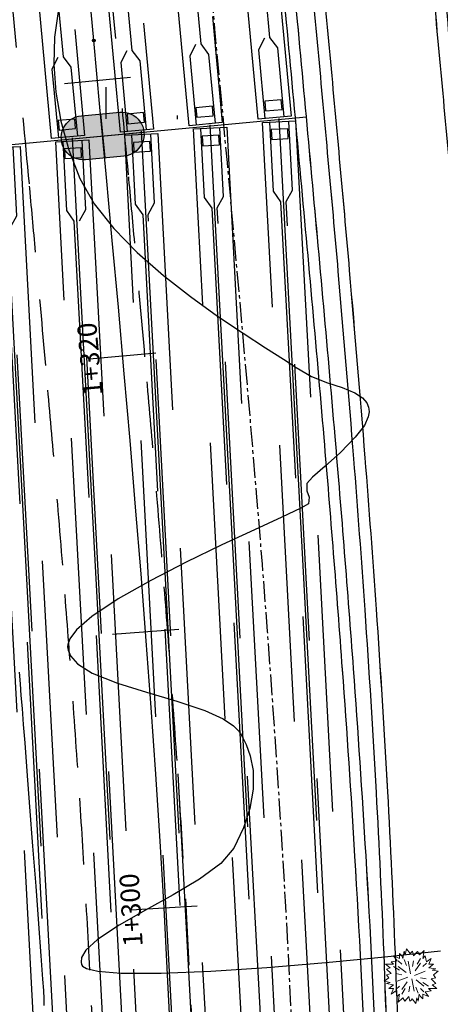
# Model space of a CAD drawing. Units: millimetres. Extents: x 268092 to 282069, y 8656655 to 8668314.
# Drawn here: x 269804 to 269819, y 8666102 to 8666138 of the extents above; entities that cross this region are included whole.
import ezdxf

# ---------------------------------------------------------------- set-up
doc = ezdxf.new("R2010")
doc.units = ezdxf.units.MM
for name, pattern in [('ACAD_ISO03W100', [30, 12, -18]), ('CENTER2', [1.125, 0.75, -0.125, 0.125, -0.125]), ('DASHDOT', [25.4, 12.7, -6.35, 0, -6.35]), ('DASHED', [0.75, 0.5, -0.25])]:
    doc.linetypes.add(name, pattern=pattern)
for name, color, linetype in [('00_Árboles', 7, 'Continuous'), ('02_TIN', 7, 'Continuous'), ('04_ALI', 7, 'Continuous'), ('bordes', 7, 'Continuous'), ('C-ROAD-CNTR', 1, 'CENTER2'), ('C-ROAD-MARK', 212, 'Continuous'), ('C-ROAD-STAN-MAJR', 11, 'Continuous'), ('C-ROAD-STAN-MINR', 11, 'Continuous'), ('ENCOFRADO', 3, 'Continuous'), ('Muros Medio Jersey', 46, 'Continuous'), ('PILAR', 3, 'Continuous'), ('Señalizacion', 252, 'Continuous')]:
    doc.layers.add(name, color=color, linetype=linetype)
doc.layers.add('PLANTAS', color=64, linetype='Continuous', lineweight=5)
doc.styles.add('DATOS-02', font='romand.shx')
pattern_1 = [(0, (-0.076, 0.289), (0, 6.985), [5.08, -1.905]), (90, (-0.076, 0.289), (-6.985, 4e-16), [5.08, -1.905])]

# ---------------------------------------------------------------- blocks, each defined once
blk = doc.blocks.new('ARBUST~5')
at = {"layer": 'PLANTAS'}
for p, q in [((-0.1487, 0.1743), (-0.0987, 0.1543)), ((-0.1187, 0.1343), (-0.1487, 0.1743)), ((-0.0987, 0.1543), (-0.0987, 0.1943)), ((-0.0987, 0.1943), (-0.0787, 0.1743)), ((-0.0787, 0.1743), (-0.0687, 0.1543)), ((-0.0687, 0.1543), (-0.0587, 0.2143)), ((-0.0587, 0.2143), (-0.0487, 0.1843)), ((-0.0487, 0.1843), (-0.0387, 0.2343)), ((-0.0387, 0.2343), (-0.0087, 0.1943)), ((-0.0087, 0.1943), (0.0013, 0.2043)), ((0.0013, 0.2043), (0.0113, 0.2143)), ((0.0113, 0.2143), (0.0213, 0.1743)), ((0.0213, 0.1743), (0.0544, 0.2124)), ((0.0713, 0.1843), (0.0544, 0.2124)), ((0.0713, 0.1843), (0.1119, 0.2212)), ((0.1013, 0.1543), (0.1119, 0.2212)), ((0.1013, 0.1543), (0.1213, 0.1743)), ((0.1213, 0.1743), (0.1313, 0.1243)), ((-0.1787, 0.0743), (-0.2187, 0.1043)), ((-0.1487, 0.1043), (-0.2181, 0.1043)), ((-0.1687, 0.1243), (-0.1187, 0.1343)), ((-0.1487, 0.1043), (-0.1687, 0.1243)), ((-0.1487, 0.0843), (-0.0987, 0.0543)), ((-0.1087, 0.1343), (-0.0787, 0.1043)), ((-0.1087, 0.0843), (-0.0425, 0.0324)), ((-0.0587, 0.1443), (-0.0387, 0.0943)), ((-0.0243, 0.1293), (-0.0037, 0.0224)), ((0.0113, 0.0843), (0.0213, 0.1343)), ((0.0813, 0.1143), (0.035, 0.0474)), ((0.0813, 0.1543), (0.0513, 0.1043)), ((0.1313, 0.1143), (0.1013, 0.0843)), ((0.1313, 0.1243), (0.1713, 0.1543)), ((0.1713, 0.1543), (0.1513, 0.1043)), ((0.1913, 0.1043), (0.1513, 0.0743)), ((0.1513, 0.1043), (0.1913, 0.1043)), ((-0.1687, 0.0243), (-0.21, 0.0631)), ((-0.1787, 0.0743), (-0.2093, 0.0631)), ((-0.2087, 0.0143), (-0.1687, 0.0243)), ((-0.1893, -0.0119), (-0.2087, 0.0143)), ((-0.0787, 0.0143), (-0.1287, 0.0243)), ((0.1213, 0.0443), (0.0294, 0.0074)), ((0.1513, 0.0743), (0.2113, 0.0643)), ((0.2113, 0.0643), (0.1813, 0.0543)), ((0.1813, 0.0543), (0.2313, 0.0443)), ((0.2313, 0.0443), (0.1913, 0.0143)), ((0.1913, 0.0143), (0.21, -0.0119)), ((-0.2293, -0.0419), (-0.1893, -0.0119)), ((-0.1793, -0.0519), (-0.2293, -0.0419)), ((-0.2093, -0.0619), (-0.1793, -0.0519)), ((-0.1493, -0.0719), (-0.2093, -0.0619)), ((-0.1893, -0.1019), (-0.1493, -0.0719)), ((-0.1293, -0.1119), (-0.0993, -0.0819)), ((-0.1193, -0.0419), (-0.0275, -0.0051)), ((-0.0793, -0.1119), (-0.0331, -0.0451)), ((-0.0093, -0.0819), (-0.0193, -0.1319)), ((0.0263, -0.1269), (0.0057, -0.0201)), ((0.1107, -0.0819), (0.0444, -0.0301)), ((0.0807, -0.0119), (0.1307, -0.0219)), ((0.1507, -0.0819), (0.1007, -0.0519)), ((0.2107, -0.0119), (0.1707, -0.0219)), ((0.1707, -0.0219), (0.2119, -0.0607)), ((0.1807, -0.0719), (0.2113, -0.0607)), ((0.1807, -0.0719), (0.2207, -0.1019)), ((-0.1493, -0.1019), (-0.1893, -0.1019)), ((-0.1693, -0.1519), (-0.1493, -0.1019)), ((-0.1293, -0.1219), (-0.1693, -0.1519)), ((-0.1193, -0.1719), (-0.1293, -0.1219)), ((-0.0993, -0.1519), (-0.1193, -0.1719)), ((-0.0993, -0.1519), (-0.11, -0.2188)), ((-0.0793, -0.1519), (-0.0493, -0.1019)), ((0.0607, -0.1419), (0.0407, -0.0919)), ((0.0707, -0.1519), (0.0607, -0.2119)), ((0.0807, -0.1719), (0.0707, -0.1519)), ((0.1107, -0.1319), (0.0807, -0.1019)), ((0.1507, -0.1719), (0.1007, -0.1519)), ((0.1007, -0.1519), (0.1007, -0.1919)), ((0.1707, -0.1219), (0.1207, -0.1319)), ((0.1207, -0.1319), (0.1507, -0.1719)), ((0.1507, -0.1019), (0.22, -0.1019)), ((0.1507, -0.1019), (0.1707, -0.1219)), ((-0.0693, -0.1819), (-0.11, -0.2188)), ((-0.0693, -0.1819), (-0.0525, -0.2101)), ((-0.0193, -0.1719), (-0.0525, -0.2101)), ((-0.0093, -0.2119), (-0.0193, -0.1719)), ((0.0007, -0.2019), (-0.0093, -0.2119)), ((0.0107, -0.1919), (0.0007, -0.2019)), ((0.0407, -0.2319), (0.0107, -0.1919)), ((0.0507, -0.1819), (0.0407, -0.2319)), ((0.0607, -0.2119), (0.0507, -0.1819)), ((0.1007, -0.1919), (0.0807, -0.1719))]:
    blk.add_line(p, q, dxfattribs=at)
blk = doc.blocks.new('AeccTickLine')
at = {"color": 3}
blk.add_line((0, -2), (0, 2), dxfattribs=at)
blk = doc.blocks.new('VIA_VIADUCTO')
at = {"color": 253, "true_color": 0xb0b0b0, "flags": 128}
for points in [[(169.454, -2089.239), (179.22, -2073.27, 0.061903), (185.037, -2059.661, 0.055896), (193.227, -2011.543, 0.007), (193.497, -2005.239, 0.0065), (193.604, -1998.525, 0.0055), (193.555, -1992.393, 0.005), (193.361, -1985.73, 0.004), (193.083, -1979.833, 0.0035), (192.669, -1973.18, 0.0025), (192.26, -1967.672, 0.002), (191.694, -1960.877, 0.001), (191.332, -1956.817, 0.0005), (190.593, -1948.813)], [(190.991, -1948.776, -0.0005), (191.73, -1956.781, -0.001), (192.093, -1960.842, -0.002), (192.659, -1967.64, -0.0025), (193.068, -1973.152, -0.0035), (193.482, -1979.811, -0.004), (193.76, -1985.715, -0.005), (193.954, -1992.385, -0.0055), (194.004, -1998.526, -0.0065), (193.897, -2005.251, -0.007), (193.626, -2011.566, -0.055896), (185.421, -2059.772, -0.061903), (179.566, -2073.472), (169.155, -2090.751)], [(188.911, -2010.811, 0.006452), (189.149, -2005.114, 0.0065), (189.254, -1998.512, 0.0055), (189.205, -1992.476, 0.005), (189.014, -1985.9, 0.004), (188.739, -1980.073, 0.0035), (188.33, -1973.48, 0.0025), (187.924, -1968.016, 0.002), (187.361, -1961.255, 0.001), (187, -1957.213, 0.0005), (186.261, -1949.218)], [(186.66, -1949.18, -0.0005), (187.398, -1957.176, -0.001), (187.759, -1961.221, -0.002), (188.323, -1967.984, -0.0025), (188.729, -1973.453, -0.0035), (189.139, -1980.05, -0.004), (189.414, -1985.885, -0.005), (189.605, -1992.468, -0.0055), (189.654, -1998.513, -0.0065), (189.549, -2005.125, -0.007), (189.283, -2011.318, -0.01246), (186.801, -2034.915, -0.03163), (181.804, -2058.068, -0.007414), (180.212, -2063.393, -0.041854), (178.163, -2068.309, -0.030845)]]:
    blk.add_lwpolyline(points, format="xyb", dxfattribs=at)
at = {"layer": 'bordes', "color": 4}
for points in [[(178.163, -2068.309, 0.054698), (187.246, -2028.541, 0.009715), (187.962, -2021.088, 0.009035), (188.43, -2013.065, 0.007633), (188.614, -2005.717, 0.00695), (188.58, -1997.66, 0.005551), (188.371, -1990.513, 0.004865), (187.964, -1982.381, 0.00347), (187.514, -1975.639, 0.00278), (186.848, -1967.248, 0.001388), (186.408, -1962.235, 0.000695), (185.49, -1952.251), (149.393, -1565.608)], [(188.911, -2010.811, 0.005279), (189.014, -2005.721, 0.00695), (188.98, -1997.652, 0.005551), (188.771, -1990.497, 0.004865), (188.364, -1982.358, 0.00347), (187.913, -1975.609, 0.00278), (187.247, -1967.214, 0.001388), (186.806, -1962.198, 0.000695), (185.888, -1952.214), (150.418, -1572.281)]]:
    blk.add_lwpolyline(points, format="xyb", dxfattribs=at)
at = {"layer": 'C-ROAD-CNTR', "color": 0, "linetype": 'CENTER2', "lineweight": -3, "flags": 128}
blk.add_lwpolyline([(16.482, -2986.179), (-10.327, -2971.291), (-22.239, -2963.956), (-24.78, -2962.381), (-27.312, -2960.794, -0.01135), (-50.472, -2946.921), (-59.078, -2941.931), (-67.605, -2936.793, -0.011326), (-89.588, -2921.152), (-226.714, -2818.821), (-227.616, -2818.148), (-228.516, -2817.476), (-229.416, -2816.804), (-230.313, -2816.131), (-231.21, -2815.459), (-232.104, -2814.786), (-232.997, -2814.112), (-233.887, -2813.437), (-234.775, -2812.761), (-235.66, -2812.084), (-236.543, -2811.405), (-237.422, -2810.724), (-238.299, -2810.041), (-239.173, -2809.356), (-240.043, -2808.669), (-240.909, -2807.978), (-241.771, -2807.285), (-242.63, -2806.589), (-243.484, -2805.889), (-244.334, -2805.186), (-245.179, -2804.479), (-246.02, -2803.768), (-246.855, -2803.053), (-247.685, -2802.333), (-248.51, -2801.61), (-249.329, -2800.881), (-250.142, -2800.148), (-250.949, -2799.409), (-251.75, -2798.666), (-252.544, -2797.917), (-253.331, -2797.163, -0.061983), (-256.434, -2793.319), (-265.471, -2778.75, 0.003955), (-265.725, -2778.348), (-265.746, -2778.315), (-265.767, -2778.283), (-265.788, -2778.25), (-265.809, -2778.217), (-265.83, -2778.184), (-265.851, -2778.151), (-265.872, -2778.118), (-265.893, -2778.086), (-265.914, -2778.053), (-265.934, -2778.02), (-265.955, -2777.987), (-265.976, -2777.954), (-265.997, -2777.921), (-266.018, -2777.888), (-266.039, -2777.855), (-266.059, -2777.822), (-266.08, -2777.789), (-266.101, -2777.756), (-266.122, -2777.723), (-266.142, -2777.69), (-266.163, -2777.657), (-266.184, -2777.624), (-266.204, -2777.591), (-266.225, -2777.558), (-266.246, -2777.525), (-266.266, -2777.492), (-266.287, -2777.459), (-266.307, -2777.426), (-266.328, -2777.393), (-266.348, -2777.36), (-266.369, -2777.327, -0.20161), (-275.204, -2721.45), (-273.035, -2710.505), (-269.412, -2699.604), (-268.869, -2698.586), (-268.317, -2697.571), (-267.756, -2696.56), (-267.185, -2695.553), (-266.606, -2694.55), (-266.018, -2693.549), (-265.423, -2692.552), (-264.819, -2691.559), (-264.208, -2690.568), (-263.59, -2689.58), (-262.965, -2688.595), (-262.334, -2687.612), (-261.696, -2686.632), (-261.053, -2685.654), (-260.403, -2684.679), (-259.749, -2683.705), (-259.089, -2682.733), (-258.425, -2681.763), (-257.756, -2680.795), (-257.083, -2679.828), (-256.406, -2678.861), (-255.725, -2677.896), (-255.041, -2676.932), (-254.354, -2675.968), (-253.664, -2675.005), (-252.972, -2674.041), (-252.278, -2673.078), (-251.581, -2672.114), (-250.883, -2671.15), (-250.184, -2670.186), (-249.484, -2669.22), (129.809, -2146.394), (131.23, -2144.435), (132.651, -2142.473), (134.072, -2140.509), (135.491, -2138.542), (136.908, -2136.57), (138.322, -2134.594), (139.732, -2132.613), (141.137, -2130.626), (142.536, -2128.632), (143.929, -2126.631), (145.313, -2124.623), (146.69, -2122.607), (148.057, -2120.582), (149.413, -2118.547), (150.758, -2116.503), (152.091, -2114.449), (153.411, -2112.383), (154.716, -2110.307), (156.006, -2108.219), (157.28, -2106.118), (158.537, -2104.005), (159.775, -2101.879), (160.994, -2099.74), (162.192, -2097.587), (163.369, -2095.419), (164.523, -2093.238), (165.653, -2091.042), (166.759, -2088.831), (167.838, -2086.605), (168.89, -2084.364), (169.914, -2082.108, 0.076156), (184.663, -2028.242), (184.931, -2025.779), (185.168, -2023.315), (185.373, -2020.85), (185.548, -2018.384), (185.694, -2015.919), (185.812, -2013.453), (185.903, -2010.989), (185.969, -2008.526), (186.01, -2006.064), (186.028, -2003.603), (186.023, -2001.145), (185.997, -1998.689), (185.95, -1996.234), (185.885, -1993.783), (185.802, -1991.333), (185.701, -1988.886), (185.585, -1986.442), (185.454, -1984), (185.31, -1981.562), (185.152, -1979.125), (184.984, -1976.692), (184.805, -1974.261), (184.617, -1971.833), (184.42, -1969.407), (184.216, -1966.984), (184.006, -1964.563), (183.791, -1962.145), (183.572, -1959.728), (183.35, -1957.314), (183.126, -1954.903), (182.901, -1952.493), (121.189, -1291.48), (120.497, -1280.296), (120.355, -1277.918), (120.222, -1275.54, -0.011582), (118.516, -1248.027), (118.354, -1245.651), (118.201, -1243.274), (117.507, -1232.09), (107.284, -899.917, 0.032079), (99.943, -822.79), (63.258, -594.075), (61.83, -582.961), (61.532, -580.598), (61.243, -578.234, -0.023008), (55.504, -523.795), (55.302, -521.423), (55.109, -519.049), (54.077, -506.017), (28.337, -1.972)], format="xyb", dxfattribs=at)
blk = doc.blocks.new('*U105')
at = {"color": 8, "linetype": 'DASHDOT', "lineweight": -3, "ltscale": 2}
for p, q in [((43.997, 22.509), (3.328, -5.175)), ((45.404, 20.442), (4.734, -7.241)), ((46.811, 18.376), (6.141, -9.308)), ((48.218, 16.309), (7.548, -11.374))]:
    blk.add_line(p, q, dxfattribs=at)
at = {"color": 8, "linetype": 'DASHED', "ltscale": 20}
for p, q in [((3.86, -5.538), (3.185, -4.546)), ((5.267, -7.604), (4.592, -6.612)), ((6.674, -9.671), (5.998, -8.679)), ((8.08, -11.738), (7.405, -10.746))]:
    blk.add_line(p, q, dxfattribs=at)
at = {"color": 8, "linetype": 'DASHED', "lineweight": -3, "ltscale": 20}
for points in [[(3.185, -4.546), (43.565, 22.941)], [(43.706, 22.734), (41.639, 21.327), (41.449, 20.895), (5.864, -3.327), (5.392, -3.346), (3.326, -4.752)], [(3.72, -5.331), (5.786, -3.924), (5.976, -3.493), (41.562, 20.73), (42.033, 20.748), (44.092, 22.15)], [(44.24, 21.949), (3.86, -5.538)], [(4.592, -6.612), (44.972, 20.874)], [(45.113, 20.667), (43.046, 19.26), (42.856, 18.829), (7.27, -5.394), (6.799, -5.412), (4.732, -6.819)], [(5.126, -7.398), (7.193, -5.991), (7.383, -5.559), (42.969, 18.663), (43.44, 18.682), (45.499, 20.084)], [(45.647, 19.882), (5.267, -7.604)], [(5.998, -8.679), (46.379, 18.807)], [(46.519, 18.601), (44.453, 17.194), (44.263, 16.762), (8.677, -7.461), (8.206, -7.479), (6.139, -8.886)], [(6.533, -9.464), (8.6, -8.058), (8.79, -7.626), (44.375, 16.597), (44.847, 16.615), (46.906, 18.017)], [(47.054, 17.815), (6.674, -9.671)], [(7.405, -10.746), (47.785, 16.741)], [(47.926, 16.534), (45.859, 15.127), (45.669, 14.695), (10.084, -9.527), (9.613, -9.546), (7.546, -10.952)], [(7.94, -11.531), (10.006, -10.124), (10.196, -9.693), (45.782, 14.53), (46.253, 14.548), (48.313, 15.95)], [(48.461, 15.749), (8.08, -11.738)]]:
    blk.add_lwpolyline(points, dxfattribs=at)
at = {"color": 8, "lineweight": -3}
for points in [[(4.208, -4.938), (3.87, -4.442), (3.581, -4.639), (3.919, -5.135)], [(5.615, -7.005), (5.277, -6.509), (4.988, -6.706), (5.325, -7.202)], [(7.022, -9.071), (6.684, -8.575), (6.395, -8.772), (6.732, -9.268)], [(8.428, -11.138), (8.091, -10.642), (7.801, -10.839), (8.139, -11.335)]]:
    blk.add_lwpolyline(points, close=True, dxfattribs=at)
blk = doc.blocks.new('*U34')
at = {"color": 8, "linetype": 'DASHDOT', "lineweight": -3, "ltscale": 2}
for p, q in [((51.625, -3.65), (0.863, -3.65)), ((51.723, -6.15), (0.645, -6.15)), ((51.821, -8.65), (0.427, -8.65)), ((51.92, -11.15), (0.207, -11.15)), ((52.016, -13.65), (-0.012, -13.65))]:
    blk.add_line(p, q, dxfattribs=at)
at = {"color": 8, "linetype": 'DASHED', "lineweight": -3, "ltscale": 20}
for points in [[(1.099, -4.25), (1.099, -3.05), (51.511, -3.05), (51.511, -4.25), (1.099, -4.25)], [(51.511, -3.3), (49.011, -3.3), (48.611, -3.55), (3.999, -3.55), (3.599, -3.3), (1.099, -3.3)], [(1.099, -4), (3.599, -4), (3.999, -3.75), (48.611, -3.75), (49.011, -4), (51.502, -4)], [(0.881, -6.75), (0.881, -5.55), (51.609, -5.55), (51.609, -6.75), (0.881, -6.75)], [(51.609, -5.8), (49.109, -5.8), (48.709, -6.05), (3.781, -6.05), (3.381, -5.8), (0.881, -5.8)], [(0.881, -6.5), (3.381, -6.5), (3.781, -6.25), (48.709, -6.25), (49.109, -6.5), (51.6, -6.5)], [(0.663, -9.25), (0.663, -8.05), (51.707, -8.05), (51.707, -9.25), (0.663, -9.25)], [(51.707, -8.3), (49.207, -8.3), (48.807, -8.55), (3.563, -8.55), (3.163, -8.3), (0.663, -8.3)], [(0.663, -9), (3.163, -9), (3.563, -8.75), (48.807, -8.75), (49.207, -9), (51.698, -9)], [(0.443, -11.75), (0.443, -10.55), (51.806, -10.55), (51.806, -11.75), (0.443, -11.75)], [(51.806, -10.8), (49.306, -10.8), (48.906, -11.05), (3.343, -11.05), (2.943, -10.8), (0.443, -10.8)], [(0.443, -11.5), (2.943, -11.5), (3.343, -11.25), (48.906, -11.25), (49.306, -11.5), (51.797, -11.5)], [(0.224, -14.25), (0.224, -13.05), (51.902, -13.05), (51.902, -14.25), (0.224, -14.25)], [(51.902, -13.3), (49.402, -13.3), (49.002, -13.55), (3.124, -13.55), (2.724, -13.3), (0.224, -13.3)], [(0.224, -14), (2.724, -14), (3.124, -13.75), (49.002, -13.75), (49.402, -14), (51.893, -14)]]:
    blk.add_lwpolyline(points, dxfattribs=at)
at = {"color": 8, "lineweight": -3}
for points in [[(51.334, -6.45), (51.334, -5.85), (50.984, -5.85), (50.984, -6.45)], [(51.432, -8.95), (51.432, -8.35), (51.082, -8.35), (51.082, -8.95)], [(51.531, -11.45), (51.531, -10.85), (51.181, -10.85), (51.181, -11.45)], [(51.627, -13.95), (51.627, -13.35), (51.277, -13.35), (51.277, -13.95)]]:
    blk.add_lwpolyline(points, close=True, dxfattribs=at)
blk = doc.blocks.new('*U66')
h = blk.add_hatch()
h.set_pattern_fill('ANGLE', color=6)
h.set_pattern_definition(pattern_1)
h.paths.add_polyline_path([(1.424, 2.089), (0.824, 2.089, 0.414214), (-0.076, 1.189), (1.424, 1.189)])
h.paths.add_polyline_path([(2.024, 2.089), (1.424, 2.089), (1.424, 1.189), (2.924, 1.189, 0.414214)])
h.paths.add_polyline_path([(2.924, 1.189), (1.424, 1.189), (1.424, 0.289), (2.024, 0.289, 0.414214)])
h.paths.add_polyline_path([(1.424, 1.189), (-0.076, 1.189, 0.414214), (0.824, 0.289), (1.424, 0.289)])
h = blk.add_hatch(color=6)
h.dxf.hatch_style = 1
edge = h.paths.add_edge_path()
edge.add_line((0.771, -0.732), (-0.623, -0.861))
edge.add_arc((-0.697, -0.065), 0.8, 95.3128, 275.3128, ccw=False)
edge.add_line((-0.771, 0.732), (0.623, 0.861))
edge.add_arc((0.697, 0.065), 0.8, -84.6872, 95.3128, ccw=False)
at = {"layer": 'PILAR'}
h = blk.add_hatch(dxfattribs=at)
h.set_pattern_fill('ANGLE', color=256)
h.set_pattern_definition([(0, (-269057.863, -8664706.071), (0, 6.985), [5.08, -1.905]), (90, (-269057.863, -8664706.071), (-6.985, 4e-16), [5.08, -1.905])])
h.paths.add_polyline_path([(2.024, 2.089), (0.824, 2.089, 1), (0.824, 0.289), (2.024, 0.289, 1)])
h = blk.add_hatch(dxfattribs=at)
h.set_pattern_fill('ANGLE', color=256)
h.set_pattern_definition(pattern_1)
h.paths.add_polyline_path([(1.424, 2.089), (0.824, 2.089, 0.414214), (-0.076, 1.189), (1.424, 1.189)])
h.paths.add_polyline_path([(2.024, 2.089), (1.424, 2.089), (1.424, 1.189), (2.924, 1.189, 0.414214)])
h.paths.add_polyline_path([(2.924, 1.189), (1.424, 1.189), (1.424, 0.289), (2.024, 0.289, 0.414214)])
h.paths.add_polyline_path([(1.424, 1.189), (-0.076, 1.189, 0.414214), (0.824, 0.289), (1.424, 0.289)])
at = {"layer": 'PILAR', "color": 1}
for p, q in [((-0.074, 0.797), (0.074, -0.797)), ((-1.494, -0.139), (1.494, 0.139))]:
    blk.add_line(p, q, dxfattribs=at)
at = {"layer": 'PILAR'}
blk.add_lwpolyline([(0.771, -0.732), (-0.623, -0.861, -1), (-0.771, 0.732), (0.623, 0.861, -1)], format="xyb", close=True, dxfattribs=at)
blk = doc.blocks.new('viaductoo')
at = {"layer": 'ENCOFRADO'}
blk.add_line((268783.11, 8666131.28), (268814.187, 8666134.17), dxfattribs=at)
blk.add_blockref('VIA_VIADUCTO', (268627.977, 8668089.839))
at = {"color": 5, "rotation": 61.09011527184735}
blk.add_blockref('*U105', (268799.451, 8666132.8), dxfattribs=at)
at = {"color": 4, "rotation": 93.06940798926797}
blk.add_blockref('*U34', (268802.345, 8666081.444), dxfattribs=at)
at = {"layer": 'ENCOFRADO'}
blk.add_blockref('*U66', (268806.819, 8666133.485), dxfattribs=at)

msp = doc.modelspace()

# ---------------------------------------------------------------- linework, layer by layer
at = {"layer": '02_TIN', "color": 56, "linetype": 'Continuous', "lineweight": -3, "elevation": 29}
for points in [[(269805.2045, 8666137.9827), (269805.0786, 8666137.059), (269805.053, 8666136.0796), (269805.1296, 8666135.0618), (269805.3104, 8666134.0226), (269805.5974, 8666132.9791), (269805.9926, 8666131.9485), (269806.51, 8666131.0357), (269807.2191, 8666130.1394), (269808.0701, 8666129.2725), (269809.013, 8666128.448), (269809.998, 8666127.6788), (269810.9753, 8666126.9779), (269811.8951, 8666126.3583), (269812.7075, 8666125.8329), (269813.3626, 8666125.4148), (269813.8107, 8666125.1167), (269814.3748, 8666124.7937), (269814.9459, 8666124.5688), (269815.4812, 8666124.3898), (269815.9382, 8666124.2046), (269816.2188, 8666124.017), (269816.3653, 8666123.8358), (269816.4274, 8666123.6895), (269816.4467, 8666123.6074), (269816.454, 8666123.5199), (269816.4235, 8666123.3327), (269816.2807, 8666123.028), (269815.953, 8666122.5954), (269815.416, 8666122.0515), (269814.8587, 8666121.5548), (269814.4109, 8666121.1599), (269814.2027, 8666120.9211), (269814.2058, 8666120.6603), (269814.2824, 8666120.4284), (269814.262, 8666120.1954), (269813.9861, 8666120.0322), (269813.3026, 8666119.7093), (269812.3148, 8666119.2569), (269811.126, 8666118.7054), (269809.8394, 8666118.0854), (269808.5582, 8666117.4271), (269807.3856, 8666116.7609), (269806.4249, 8666116.1174), (269805.8783, 8666115.6391), (269805.6326, 8666115.3121), (269805.5593, 8666115.1127), (269805.5523, 8666115.0194), (269805.5663, 8666114.9078), (269805.651, 8666114.6977), (269805.9056, 8666114.412), (269806.4436, 8666114.0772), (269807.3508, 8666113.7133), (269808.409, 8666113.3851), (269809.5007, 8666113.0657), (269810.5084, 8666112.7282), (269811.1753, 8666112.4272), (269811.5546, 8666112.1743), (269811.7359, 8666111.9896), (269811.8022, 8666111.8917), (269811.8759, 8666111.7586), (269812.0039, 8666111.4924), (269812.1485, 8666111.0922), (269812.2571, 8666110.5558), (269812.2661, 8666109.8777), (269812.1457, 8666109.1873), (269811.9078, 8666108.4805), (269811.5646, 8666107.7533), (269811.0861, 8666107.193), (269810.3158, 8666106.6262), (269809.3696, 8666106.0608), (269808.3633, 8666105.505), (269807.413, 8666104.9671), (269806.6346, 8666104.4551), (269806.2134, 8666104.0697), (269806.0542, 8666103.7975), (269806.0364, 8666103.6251), (269806.0569, 8666103.5417), (269806.0909, 8666103.4894), (269806.2376, 8666103.4), (269806.6404, 8666103.3017), (269807.4801, 8666103.2315), (269808.9337, 8666103.229), (269810.7292, 8666103.3048), (269812.7519, 8666103.4412), (269814.8872, 8666103.6207), (269817.0205, 8666103.8256), (269819.0371, 8666104.0383)], [(269804.7013, 8666102.065), (269804.6983, 8666102.3012), (269804.6874, 8666102.6044), (269804.6601, 8666103.0169), (269804.5988, 8666103.8594), (269804.5124, 8666105.0177), (269804.4097, 8666106.3778), (269804.2995, 8666107.8257), (269804.1908, 8666109.2473), (269804.0924, 8666110.5285), (269804.013, 8666111.5553), (269803.9616, 8666112.2136), (269803.9155, 8666112.7952), (269803.8775, 8666113.268), (269803.8434, 8666113.6865), (269803.8084, 8666114.1049)]]:
    msp.add_lwpolyline(points, dxfattribs=at)
at = {"layer": '04_ALI', "color": 210, "linetype": 'Continuous', "lineweight": -3}
for p, q in [((269806.4975, 8666136.9368), (269743.7444, 8666809.101)), ((269806.7223, 8666134.5279), (269806.4975, 8666136.9368)), ((269806.9459, 8666132.1189), (269806.7223, 8666134.5279)), ((269807.1675, 8666129.7097), (269806.9459, 8666132.1189)), ((269807.386, 8666127.3002), (269807.1675, 8666129.7097)), ((269807.6002, 8666124.8904), (269807.386, 8666127.3002)), ((269807.8093, 8666122.4801), (269807.6002, 8666124.8904)), ((269808.0121, 8666120.0692), (269807.8093, 8666122.4801)), ((269808.2075, 8666117.6578), (269808.0121, 8666120.0692)), ((269808.3946, 8666115.2457), (269808.2075, 8666117.6578)), ((269808.5723, 8666112.8329), (269808.3946, 8666115.2457)), ((269808.7395, 8666110.4193), (269808.5723, 8666112.8329)), ((269808.8952, 8666108.005), (269808.7395, 8666110.4193)), ((269809.0384, 8666105.5898), (269808.8952, 8666108.005)), ((269809.1679, 8666103.174), (269809.0384, 8666105.5898)), ((269809.2827, 8666100.7573), (269809.1679, 8666103.174))]:
    msp.add_line(p, q, dxfattribs=at)
at = {"layer": '04_ALI', "color": 7, "linetype": 'Continuous', "lineweight": -3}
msp.add_circle((269806.4975, 8666136.9368), 0.05, dxfattribs=at)
at = {"layer": 'C-ROAD-MARK', "color": 212, "linetype": 'Continuous', "lineweight": -3}
msp.add_circle((269806.4975, 8666136.9368), 0.015, dxfattribs=at)
msp.add_circle((269806.4975, 8666136.9368), 0.015, dxfattribs=at)
at = {"layer": 'Muros Medio Jersey', "ltscale": 1.5}
for points in [[(269809.0006, 8666030.4997, 0.0420798), (269815.2229, 8666061.2974, 0.0097151), (269815.9392, 8666068.7509, 0.0090355), (269816.4075, 8666076.7735, 0.0076332), (269816.5911, 8666084.1215, 0.0069504), (269816.5574, 8666092.1789, 0.0055514), (269816.3487, 8666099.3251, 0.0048653), (269815.9415, 8666107.4571, 0.0034697), (269815.4912, 8666114.1997, 0.0027803), (269814.8252, 8666122.5905, 0.001388), (269814.3853, 8666127.604, 0.0006953), (269813.4672, 8666137.5875), (269777.9968, 8666517.5199)], [(269809.3846, 8666030.3878, 0.0420798), (269815.6202, 8666061.2514, 0.0097151), (269816.338, 8666068.7204, 0.0090355), (269816.8072, 8666076.7574, 0.0076332), (269816.9911, 8666084.1176, 0.0069504), (269816.9573, 8666092.1861, 0.0055514), (269816.7484, 8666099.3412, 0.0048653), (269816.3408, 8666107.4809, 0.0034697), (269815.8901, 8666114.2292, 0.0027803), (269815.2238, 8666122.6244, 0.001388), (269814.7837, 8666127.6401, 0.0006953), (269813.8655, 8666137.6247), (269778.3951, 8666517.5571)], [(269818.968, 8666141.0625, -0.0005), (269819.7073, 8666133.0578, -0.001), (269820.0701, 8666128.9964, -0.002), (269820.6362, 8666122.1982, -0.0025), (269821.0454, 8666116.6861, -0.0035), (269821.4593, 8666110.0276, -0.004), (269821.7375, 8666104.1239, -0.005), (269821.9316, 8666097.4534, -0.0055001), (269821.9813, 8666091.3128, -0.0065001), (269821.8743, 8666084.5875, -0.0070001), (269821.6032, 8666078.2729, -0.0558962), (269813.3984, 8666030.0667, -0.0619032), (269807.5429, 8666016.3668), (269797.1323, 8665999.087)], [(269797.4314, 8666000.5991), (269807.1973, 8666016.5682, 0.0619032), (269813.014, 8666030.1773, 0.0558962), (269821.2038, 8666078.2956, 0.0070001), (269821.4745, 8666084.5991, 0.0065001), (269821.5813, 8666091.314, 0.0055001), (269821.5317, 8666097.4458, 0.005), (269821.3378, 8666104.1083, 0.004), (269821.0599, 8666110.0056, 0.0035), (269820.6463, 8666116.6585, 0.0025), (269820.2375, 8666122.1666, 0.002), (269819.6716, 8666128.9616, 0.001), (269819.3089, 8666133.0214, 0.0005), (269818.5698, 8666141.0253)], [(269814.6369, 8666140.6581, -0.0005), (269815.3753, 8666132.6621, -0.001), (269815.7365, 8666128.618, -0.002), (269816.2998, 8666121.8545, -0.0025), (269816.7057, 8666116.3858, -0.0035), (269817.1159, 8666109.7881, -0.004), (269817.3909, 8666103.9539, -0.005), (269817.5824, 8666097.3704, -0.0055001), (269817.6313, 8666091.3255, -0.0065001), (269817.5261, 8666084.7133, -0.0070001), (269817.2602, 8666078.5203, -0.0124601), (269814.7782, 8666054.9233, -0.0316301), (269809.7815, 8666031.7701, -0.0019186), (269809.3846, 8666030.3878), (269809.0006, 8666030.4997)], [(269809.4067, 8666031.9289, 0.0316806), (269814.3773, 8666054.947, 0.0129805), (269816.8609, 8666078.543, 0.0070001), (269817.1263, 8666084.7249, 0.0065001), (269817.2313, 8666091.3267, 0.0055001), (269817.1825, 8666097.3627, 0.005), (269816.9912, 8666103.9383, 0.004), (269816.7165, 8666109.766, 0.0035), (269816.3067, 8666116.3582, 0.0025), (269815.9011, 8666121.8229, 0.002), (269815.3381, 8666128.5832, 0.001), (269814.977, 8666132.6257, 0.0005), (269814.2386, 8666140.6209)]]:
    msp.add_lwpolyline(points, format="xyb", dxfattribs=at)
at = {"layer": 'Señalizacion', "linetype": 'ACAD_ISO03W100', "ltscale": 0.2}
for points in [[(269808.9413, 8666075.4276, 0.0015596), (269809.003, 8666076.8122), (269809.7945, 8666088.0115), (269810.1293, 8666099.6867, 0.0025556), (269809.951, 8666103.5246, 0.0022124), (269809.7353, 8666107.3749, 0.0018743), (269809.508, 8666110.913, 0.0017019), (269809.2306, 8666114.7971, 0.0013631), (269808.962, 8666118.2597, 0.0011913), (269808.6353, 8666122.2094, 0.0008519), (269808.3493, 8666125.5032, 0.0006807), (269807.9797, 8666129.6133, 0.0003407), (269807.7526, 8666132.0821, 0.0001701), (269807.2941, 8666137.0111), (269744.541, 8666809.1753, -0.0155825)], [(269805.3454, 8666075.599, 0.0016194), (269805.4082, 8666077.0135), (269806.1982, 8666088.19), (269806.5272, 8666099.6636, 0.0024711), (269806.3558, 8666103.3391, 0.0022124), (269806.1418, 8666107.1577, 0.0018743), (269805.9163, 8666110.6687, 0.0017019), (269805.6407, 8666114.5285, 0.0013631), (269805.3736, 8666117.9714, 0.0011913), (269805.0483, 8666121.904, 0.0008519), (269804.7633, 8666125.1857, 0.0006807), (269804.3946, 8666129.2859, 0.0003407), (269804.1679, 8666131.7499, 0.0001701), (269803.7097, 8666136.6765), (269740.9565, 8666808.8407, -0.0155825)]]:
    msp.add_lwpolyline(points, format="xyb", dxfattribs=at)

# ---------------------------------------------------------------- block references
at = {"color": 4}
msp.add_blockref('viaductoo', (1000, 0), dxfattribs=at)
at = {"layer": '00_Árboles', "xscale": 4.231523550085399, "yscale": 4.231523550085399, "zscale": 4.231523550085399}
msp.add_blockref('ARBUST~5', (269817.9682, 8666103.1164), dxfattribs=at)
msp.add_blockref('ARBUST~5', (269817.9682, 8666103.1164), dxfattribs=at)
at = {"layer": 'C-ROAD-STAN-MAJR', "color": 11, "linetype": 'Continuous', "lineweight": -3, "xscale": 0.6, "yscale": 0.6, "zscale": 0.6}
for p, rotation in [((269807.5443, 8666125.525), 95.05498378565261), ((269809.0388, 8666105.5818), 93.23342909877012)]:
    msp.add_blockref('AeccTickLine', p, dxfattribs=dict(at, rotation=rotation))
at = {"layer": 'C-ROAD-STAN-MINR', "color": 11, "linetype": 'Continuous', "lineweight": -3}
for p, xscale, yscale, zscale, rotation in [((269806.6332, 8666135.4834), 0.6000000000000001, 0.6000000000000001, 0.6000000000000001, 95.32914135673681), ((269808.3708, 8666115.5593), 0.5999999999999999, 0.5999999999999999, 0.5999999999999999, 94.35641303299701)]:
    msp.add_blockref('AeccTickLine', p, dxfattribs=dict(at, xscale=xscale, yscale=yscale, zscale=zscale, rotation=rotation))

# ---------------------------------------------------------------- texts
at = {"layer": 'C-ROAD-STAN-MAJR', "color": 11, "linetype": 'Continuous', "lineweight": -3, "char_height": 0.7, "attachment_point": 8, "style": 'DATOS-02'}
for s, insert, rotation in [('1+320', (269806.9197, 8666125.4698), 95.05498), ('1+300', (269808.4128, 8666105.5464), 93.23343)]:
    msp.add_mtext(s, dxfattribs=dict(at, insert=insert, rotation=rotation))

doc.saveas('drawing.dxf')
